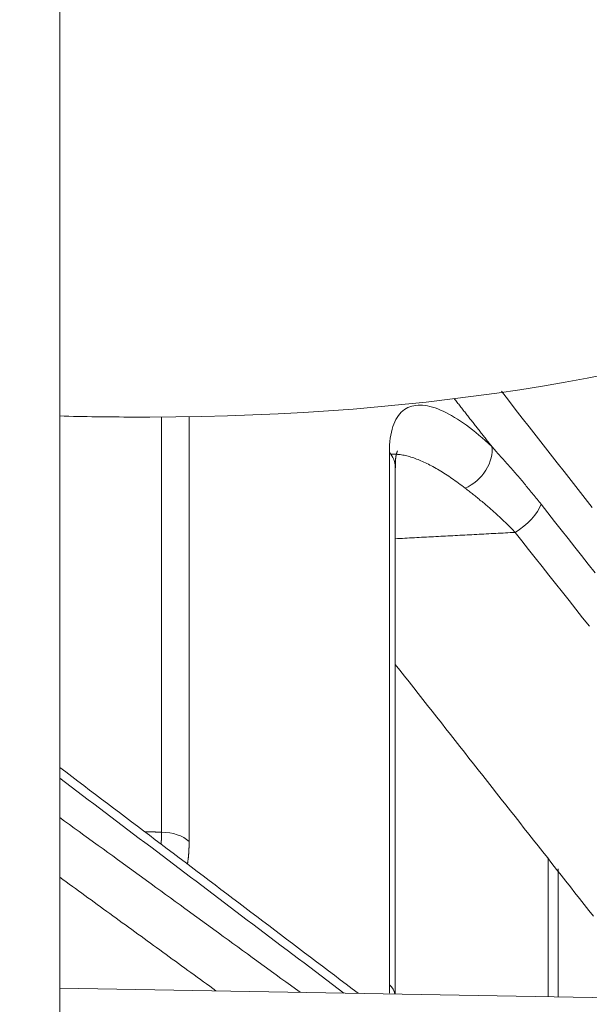
# Model space of a CAD drawing. Units: millimetres. Extents: x 61 to 584, y 28 to 838.
# Drawn here: x 512 to 519, y 451 to 463 of the extents above; entities that cross this region are included whole.
import ezdxf

# ---------------------------------------------------------------- set-up
doc = ezdxf.new("R2010")
doc.units = ezdxf.units.MM
doc.header["$LTSCALE"] = 12
doc.layers.add('1', color=7, linetype='Continuous')
doc.styles.add('dims', font='swiss.ttf')
doc.dimstyles.get("Standard").update_dxf_attribs({"dimtxt": 7.5, "dimasz": 7.5, "dimexe": 4.5, "dimexo": 6, "dimgap": 3.75, "dimtad": 1, "dimdec": 4, "dimzin": 0, "dimdsep": 46, "dimtxsty": 'dims', "dimcen": 0.09, "dimadec": 0, "dimazin": 0, "dimtfac": 1, "dimtdec": 4, "dimtofl": 0, "dimtmove": 0, "dimatfit": 3, "dimfxl": 0, "dimtolj": 1, "dimtzin": 0, "dimarcsym": 0})

# ---------------------------------------------------------------- blocks, each defined once
blk = doc.blocks.new('*D5')
at = {"color": 0, "lineweight": -2}
for p, q in [((500.456, 543.946), (576.396, 543.946)), ((571.896, 361.774), (571.896, 536.446)), ((500.456, 354.274), (576.396, 354.274))]:
    blk.add_line(p, q, dxfattribs=at)
at = {"color": 0, "lineweight": 18}
for points in [[(570.646, 536.446), (573.146, 536.446), (571.896, 543.946)], [(570.646, 361.774), (573.146, 361.774), (571.896, 354.274)]]:
    blk.add_solid(points, dxfattribs=at)
at = {"layer": 'Defpoints', "color": 0, "lineweight": 18}
for p in [(494.456, 543.946), (571.896, 543.946), (494.456, 354.274)]:
    blk.add_point(p, dxfattribs=at)
at = {"color": 0, "lineweight": 18, "insert": (564.291, 449.11), "char_height": 7.5, "attachment_point": 5, "rotation": 90, "style": 'dims'}
blk.add_mtext('\\A1;189.7', dxfattribs=at)

msp = doc.modelspace()

# ---------------------------------------------------------------- linework, layer by layer
at = {"layer": '1', "color": 7, "linetype": 'Continuous', "lineweight": 18}
for p, q in [((512.45557, 504.04291), (512.45557, 414.54236)), ((513.31768, 457.99006), (513.51768, 457.99006)), ((516.41179, 451.18166), (516.41179, 457.39849)), ((518.21652, 452.78682), (518.21652, 451.15066)), ((524.66953, 451.03745), (512.45571, 451.25064))]:
    msp.add_line(p, q, dxfattribs=at)
at = {"layer": '1', "color": 7, "linetype": 'Continuous', "lineweight": 13}
for p, q in [((513.65684, 453.09145), (513.65684, 457.99051)), ((513.98147, 457.99355), (513.98147, 452.98252)), ((516.3434, 451.29014), (516.3434, 457.57235)), ((518.33367, 451.14841), (518.33367, 452.65918))]:
    msp.add_line(p, q, dxfattribs=at)
for points in [[(517.66342, 458.29448), (517.7458, 458.18905), (517.82817, 458.08362), (517.91055, 457.9782), (517.99292, 457.87277), (518.07529, 457.76734), (518.15766, 457.66191), (518.24003, 457.55648), (518.3224, 457.45105), (518.40477, 457.34562), (518.48713, 457.24019), (518.5695, 457.13475), (518.65186, 457.02932), (518.73422, 456.92388)], [(517.55041, 457.64177), (517.54156, 457.65309), (517.53271, 457.66441), (517.52386, 457.67574), (517.515, 457.68706), (517.50615, 457.69839), (517.4973, 457.70971), (517.48845, 457.72103), (517.4796, 457.73236), (517.47075, 457.74368), (517.4619, 457.75501), (517.45305, 457.76633), (517.4442, 457.77765), (517.43535, 457.78898), (517.4265, 457.8003), (517.41765, 457.81163), (517.4088, 457.82295), (517.39994, 457.83427), (517.39109, 457.8456), (517.38224, 457.85692), (517.37339, 457.86824), (517.36454, 457.87957), (517.35569, 457.89089), (517.34684, 457.90222), (517.33799, 457.91354), (517.32914, 457.92486), (517.32029, 457.93619), (517.31143, 457.94751), (517.30258, 457.95884), (517.29373, 457.97016), (517.28488, 457.98148), (517.27603, 457.99281), (517.26718, 458.00413), (517.25833, 458.01545), (517.24948, 458.02678), (517.24063, 458.0381), (517.23177, 458.04943), (517.22292, 458.06075), (517.21407, 458.07207), (517.20522, 458.0834), (517.19637, 458.09472), (517.18752, 458.10604), (517.17867, 458.11737), (517.16982, 458.12869), (517.16097, 458.14002), (517.15211, 458.15134), (517.14326, 458.16266), (517.13441, 458.17399), (517.12556, 458.18531), (517.11671, 458.19663), (517.10786, 458.20796)], [(516.3434, 457.57235), (516.34406, 457.6166), (516.34602, 457.65909), (516.34927, 457.69983), (516.35379, 457.73884), (516.3596, 457.77612), (516.36668, 457.81167), (516.37503, 457.84546), (516.38457, 457.87727), (516.39526, 457.90707), (516.40708, 457.93491), (516.42001, 457.96082), (516.43404, 457.98484), (516.44914, 458.00699), (516.46531, 458.0273), (516.48254, 458.04578), (516.50083, 458.06242), (516.52017, 458.07725), (516.54058, 458.09027), (516.56204, 458.10147), (516.58444, 458.11082), (516.60766, 458.11829), (516.63167, 458.12393), (516.65647, 458.12777), (516.68203, 458.12984), (516.70834, 458.13018), (516.73541, 458.12881), (516.76322, 458.12574), (516.79176, 458.121), (516.82105, 458.11459), (516.85107, 458.10651), (516.88182, 458.09679), (516.91324, 458.08544), (516.94514, 458.07256), (516.97748, 458.05818), (517.01025, 458.04235), (517.04344, 458.02509), (517.07706, 458.00641), (517.11109, 457.98634), (517.14554, 457.96491), (517.1804, 457.94212), (517.21567, 457.91797), (517.25135, 457.89249), (517.28745, 457.86567), (517.32394, 457.83752), (517.36085, 457.80805), (517.39817, 457.77724), (517.43591, 457.7451), (517.47396, 457.71172), (517.51214, 457.67726), (517.55041, 457.64177)], [(517.55041, 457.64177), (517.56187, 457.62905), (517.57336, 457.61631), (517.58487, 457.60353), (517.59641, 457.59071), (517.60795, 457.57787), (517.61952, 457.56499), (517.63111, 457.55207), (517.64271, 457.53912), (517.65432, 457.52614), (517.66594, 457.51312), (517.67758, 457.50007), (517.68923, 457.48698), (517.70088, 457.47386), (517.71255, 457.4607), (517.72422, 457.4475), (517.7359, 457.43427), (517.74758, 457.421), (517.75927, 457.4077), (517.77097, 457.39436), (517.78266, 457.38098), (517.79436, 457.36756), (517.80606, 457.3541), (517.81777, 457.34061), (517.82947, 457.32708), (517.84117, 457.31351), (517.85287, 457.2999), (517.86457, 457.28625), (517.87626, 457.27256), (517.88796, 457.25883), (517.89964, 457.24506), (517.91133, 457.23125), (517.92301, 457.2174), (517.93469, 457.2035), (517.94636, 457.18957), (517.95802, 457.17559), (517.96968, 457.16158), (517.98133, 457.14752), (517.99297, 457.13341), (518.0046, 457.11927), (518.01623, 457.10508), (518.02784, 457.09086), (518.03944, 457.07659), (518.05103, 457.06228), (518.06261, 457.04793), (518.07418, 457.03354), (518.08573, 457.01911), (518.09728, 457.00464), (518.1088, 456.99012), (518.12032, 456.97556), (518.13182, 456.96096)], [(517.23765, 457.1498), (517.218, 457.16503), (517.19838, 457.18004), (517.17879, 457.19482), (517.15921, 457.20938), (517.13966, 457.2237), (517.12016, 457.23776), (517.10074, 457.25155), (517.08141, 457.26505), (517.06219, 457.27827), (517.04306, 457.29119), (517.02403, 457.30382), (517.00509, 457.31617), (516.98626, 457.32823), (516.96752, 457.33999), (516.94887, 457.35147), (516.93033, 457.36266), (516.91188, 457.37355), (516.89352, 457.38415), (516.87527, 457.39445), (516.85711, 457.40446), (516.83906, 457.41417), (516.8211, 457.42357), (516.80324, 457.43268), (516.78547, 457.44148), (516.76781, 457.44998), (516.75025, 457.45817), (516.73279, 457.46605), (516.71543, 457.47362), (516.69818, 457.48086), (516.68103, 457.48779), (516.66398, 457.49438), (516.64704, 457.50065), (516.63021, 457.50658), (516.61348, 457.51218), (516.59686, 457.51744), (516.58036, 457.52235), (516.56402, 457.52689), (516.54785, 457.53107), (516.53187, 457.53486), (516.51608, 457.53829), (516.50047, 457.54133), (516.48505, 457.54399), (516.46982, 457.54628), (516.45478, 457.54818), (516.43993, 457.54969), (516.42526, 457.55081), (516.41079, 457.55154), (516.39651, 457.55188), (516.38243, 457.55182), (516.36854, 457.55136)], [(517.82509, 456.62858), (517.81342, 456.64085), (517.80174, 456.65303), (517.79004, 456.66512), (517.77833, 456.67712), (517.7666, 456.68904), (517.75486, 456.70088), (517.74311, 456.71263), (517.73134, 456.7243), (517.71957, 456.73588), (517.70778, 456.74739), (517.69598, 456.75881), (517.68417, 456.77015), (517.67235, 456.78142), (517.66052, 456.7926), (517.64868, 456.80371), (517.63683, 456.81474), (517.62498, 456.8257), (517.61312, 456.83658), (517.60126, 456.84739), (517.58939, 456.85812), (517.57752, 456.86878), (517.56565, 456.87937), (517.55378, 456.88989), (517.54191, 456.90033), (517.53004, 456.91071), (517.51817, 456.92102), (517.5063, 456.93126), (517.49444, 456.94144), (517.48259, 456.95155), (517.47074, 456.96159), (517.4589, 456.97157), (517.44707, 456.98148), (517.43525, 456.99133), (517.42344, 457.00112), (517.41165, 457.01084), (517.39988, 457.02051), (517.38812, 457.03011), (517.37638, 457.03966), (517.36466, 457.04914), (517.35296, 457.05857), (517.34129, 457.06794), (517.32964, 457.07726), (517.31802, 457.08651), (517.30643, 457.09571), (517.29487, 457.10486), (517.28335, 457.11395), (517.27186, 457.12299), (517.26042, 457.13198), (517.24901, 457.14091), (517.23765, 457.1498)], [(518.13182, 456.96096), (518.21134, 456.85982), (518.29085, 456.75869), (518.37037, 456.65755), (518.44988, 456.55641), (518.5294, 456.45527), (518.60891, 456.35413), (518.68843, 456.25299), (518.76794, 456.15185)], [(517.82509, 456.62858), (517.79682, 456.62709), (517.76856, 456.6256), (517.74029, 456.6241), (517.71202, 456.62261), (517.68376, 456.62112), (517.65549, 456.61963), (517.62723, 456.61813), (517.59896, 456.61664), (517.57069, 456.61515), (517.54243, 456.61366), (517.51416, 456.61216), (517.4859, 456.61067), (517.45763, 456.60918), (517.42936, 456.60769), (517.4011, 456.60619), (517.37283, 456.6047), (517.34457, 456.60321), (517.3163, 456.60171), (517.28804, 456.60022), (517.25977, 456.59873), (517.2315, 456.59724), (517.20324, 456.59574), (517.17497, 456.59425), (517.14671, 456.59276), (517.11844, 456.59126), (517.09017, 456.58977), (517.06191, 456.58828), (517.03364, 456.58678), (517.00538, 456.58529), (516.97711, 456.5838), (516.94884, 456.58231), (516.92058, 456.58081), (516.89231, 456.57932), (516.86405, 456.57783), (516.83578, 456.57633), (516.80752, 456.57484), (516.77925, 456.57335), (516.75098, 456.57185), (516.72272, 456.57036), (516.69445, 456.56886), (516.66619, 456.56737), (516.63792, 456.56588), (516.60965, 456.56438), (516.58139, 456.56289), (516.55312, 456.5614), (516.52486, 456.5599), (516.49659, 456.55841), (516.46832, 456.55692), (516.44006, 456.55542), (516.41179, 456.55393)], [(518.70151, 455.52104), (518.62183, 455.62173), (518.54215, 455.72241), (518.46247, 455.82309), (518.38279, 455.92378), (518.30312, 456.02446), (518.22344, 456.12515), (518.14377, 456.22583), (518.0641, 456.32652), (517.98443, 456.42721), (517.90476, 456.52789), (517.82509, 456.62858)], [(515.80559, 451.19224), (515.73861, 451.24296), (515.67162, 451.29368), (515.60464, 451.3444), (515.53765, 451.39512), (515.47066, 451.44584), (515.40368, 451.49656), (515.33669, 451.54728), (515.2697, 451.598), (515.20271, 451.64872), (515.13573, 451.69944), (515.06874, 451.75016), (515.00175, 451.80088), (514.93476, 451.8516), (514.86777, 451.90232), (514.80078, 451.95304), (514.73379, 452.00376), (514.6668, 452.05448), (514.59981, 452.1052), (514.53282, 452.15592), (514.46583, 452.20665), (514.39884, 452.25737), (514.33185, 452.30809), (514.26486, 452.35881), (514.19786, 452.40953), (514.13087, 452.46025), (514.06388, 452.51097), (513.99689, 452.56169), (513.92989, 452.61241), (513.8629, 452.66313), (513.79591, 452.71385), (513.72891, 452.76457), (513.66192, 452.81529), (513.59493, 452.86601), (513.52793, 452.91673), (513.46094, 452.96745), (513.39394, 453.01817), (513.32695, 453.06889), (513.25995, 453.11961), (513.19296, 453.17033), (513.12596, 453.22105), (513.05897, 453.27177), (512.99197, 453.32249), (512.92497, 453.37321), (512.85798, 453.42393), (512.79098, 453.47465), (512.72398, 453.52537), (512.65698, 453.57609), (512.58999, 453.62681), (512.52299, 453.67753), (512.45599, 453.72825)], [(512.45611, 453.2638), (512.51283, 453.22255), (512.56955, 453.1813), (512.62626, 453.14005), (512.68298, 453.0988), (512.7397, 453.05755), (512.79641, 453.0163), (512.85313, 452.97505), (512.90985, 452.9338), (512.96656, 452.89255), (513.02328, 452.8513), (513.07999, 452.81005), (513.13671, 452.7688), (513.19342, 452.72755), (513.25014, 452.6863), (513.30685, 452.64505), (513.36356, 452.6038), (513.42028, 452.56255), (513.47699, 452.5213), (513.5337, 452.48005), (513.59041, 452.4388), (513.64713, 452.39755), (513.70384, 452.3563), (513.76055, 452.31504), (513.81726, 452.27379), (513.87397, 452.23254), (513.93068, 452.19129), (513.98739, 452.15004), (514.0441, 452.10879), (514.10081, 452.06754), (514.15752, 452.02629), (514.21423, 451.98504), (514.27094, 451.94379), (514.32765, 451.90254), (514.38436, 451.86129), (514.44107, 451.82004), (514.49778, 451.77878), (514.55448, 451.73753), (514.61119, 451.69628), (514.6679, 451.65503), (514.72461, 451.61378), (514.78131, 451.57253), (514.83802, 451.53128), (514.89472, 451.49003), (514.95143, 451.44878), (515.00813, 451.40752), (515.06484, 451.36627), (515.12154, 451.32502), (515.17825, 451.28377), (515.23495, 451.24252), (515.29166, 451.20127)], [(513.45745, 453.09587), (513.46144, 453.09578), (513.46543, 453.0957), (513.46942, 453.09561), (513.4734, 453.09552), (513.47739, 453.09543), (513.48138, 453.09534), (513.48537, 453.09525), (513.48935, 453.09517), (513.49334, 453.09508), (513.49733, 453.09499), (513.50132, 453.0949), (513.50531, 453.09481), (513.50929, 453.09472), (513.51328, 453.09463), (513.51727, 453.09455), (513.52126, 453.09446), (513.52524, 453.09437), (513.52923, 453.09428), (513.53322, 453.09419), (513.53721, 453.0941), (513.54119, 453.09402), (513.54518, 453.09393), (513.54917, 453.09384), (513.55316, 453.09375), (513.55715, 453.09366), (513.56113, 453.09357), (513.56512, 453.09348), (513.56911, 453.0934), (513.5731, 453.09331), (513.57708, 453.09322), (513.58107, 453.09313), (513.58506, 453.09304), (513.58905, 453.09295), (513.59303, 453.09287), (513.59702, 453.09278), (513.60101, 453.09269), (513.605, 453.0926), (513.60899, 453.09251), (513.61297, 453.09242), (513.61696, 453.09233), (513.62095, 453.09225), (513.62494, 453.09216), (513.62892, 453.09207), (513.63291, 453.09198), (513.6369, 453.09189), (513.64089, 453.0918), (513.64487, 453.09171), (513.64886, 453.09163), (513.65285, 453.09154), (513.65684, 453.09145)], [(513.64984, 452.9502), (513.65013, 452.95291), (513.65041, 452.95562), (513.65069, 452.95833), (513.65096, 452.96105), (513.65122, 452.96377), (513.65148, 452.9665), (513.65173, 452.96924), (513.65197, 452.97198), (513.65221, 452.97472), (513.65245, 452.97747), (513.65267, 452.98022), (513.65289, 452.98298), (513.65311, 452.98575), (513.65332, 452.98852), (513.65352, 452.99129), (513.65372, 452.99407), (513.65391, 452.99686), (513.6541, 452.99965), (513.65428, 453.00244), (513.65445, 453.00524), (513.65462, 453.00805), (513.65478, 453.01086), (513.65493, 453.01367), (513.65508, 453.01649), (513.65523, 453.01931), (513.65536, 453.02214), (513.65549, 453.02498), (513.65562, 453.02781), (513.65574, 453.03066), (513.65585, 453.03351), (513.65596, 453.03636), (513.65606, 453.03922), (513.65615, 453.04208), (513.65624, 453.04495), (513.65632, 453.04782), (513.6564, 453.05069), (513.65647, 453.05357), (513.65654, 453.05646), (513.65659, 453.05935), (513.65665, 453.06225), (513.65669, 453.06515), (513.65673, 453.06805), (513.65677, 453.07096), (513.6568, 453.07387), (513.65682, 453.07679), (513.65683, 453.07971), (513.65684, 453.08264), (513.65685, 453.08557), (513.65685, 453.08851), (513.65684, 453.09145)], [(513.98147, 452.98252), (513.98146, 452.9767), (513.98144, 452.97089), (513.9814, 452.9651), (513.98134, 452.95933), (513.98127, 452.95357), (513.98118, 452.94782), (513.98107, 452.94209), (513.98095, 452.93638), (513.98081, 452.93067), (513.98066, 452.92499), (513.98049, 452.91932), (513.9803, 452.91367), (513.9801, 452.90803), (513.97988, 452.90241), (513.97964, 452.8968), (513.97939, 452.89121), (513.97912, 452.88564), (513.97884, 452.88009), (513.97854, 452.87456), (513.97822, 452.86905), (513.97789, 452.86355), (513.97755, 452.85808), (513.97718, 452.85262), (513.9768, 452.84719), (513.97641, 452.84177), (513.976, 452.83637), (513.97557, 452.831), (513.97513, 452.82564), (513.97467, 452.8203), (513.9742, 452.81497), (513.97371, 452.80967), (513.97321, 452.80439), (513.97269, 452.79912), (513.97216, 452.79388), (513.97161, 452.78865), (513.97104, 452.78344), (513.97046, 452.77825), (513.96986, 452.77308), (513.96925, 452.76792), (513.96862, 452.76279), (513.96798, 452.75767), (513.96733, 452.75258), (513.96665, 452.7475), (513.96597, 452.74244), (513.96526, 452.7374), (513.96454, 452.73237), (513.96381, 452.72737), (513.96306, 452.72238), (513.9623, 452.71741), (513.96152, 452.71246)], [(514.29796, 451.2191), (514.26114, 451.24589), (514.22433, 451.27269), (514.18751, 451.29948), (514.15069, 451.32628), (514.11388, 451.35307), (514.07706, 451.37987), (514.04025, 451.40666), (514.00343, 451.43346), (513.96661, 451.46025), (513.9298, 451.48705), (513.89298, 451.51384), (513.85617, 451.54063), (513.81935, 451.56743), (513.78253, 451.59422), (513.74571, 451.62102), (513.7089, 451.64781), (513.67208, 451.67461), (513.63526, 451.7014), (513.59845, 451.72819), (513.56163, 451.75499), (513.52481, 451.78178), (513.48799, 451.80858), (513.45117, 451.83537), (513.41436, 451.86217), (513.37754, 451.88896), (513.34072, 451.91575), (513.3039, 451.94255), (513.26708, 451.96934), (513.23026, 451.99613), (513.19345, 452.02293), (513.15663, 452.04972), (513.11981, 452.07652), (513.08299, 452.10331), (513.04617, 452.1301), (513.00935, 452.1569), (512.97253, 452.18369), (512.93571, 452.21048), (512.89889, 452.23728), (512.86207, 452.26407), (512.82525, 452.29086), (512.78843, 452.31766), (512.75161, 452.34445), (512.71479, 452.37124), (512.67797, 452.39804), (512.64115, 452.42483), (512.60433, 452.45162), (512.56751, 452.47841), (512.53069, 452.50521), (512.49387, 452.532), (512.45705, 452.55879)], [(516.34539, 451.19134), (516.34531, 451.19334), (516.34523, 451.19535), (516.34516, 451.19735), (516.34509, 451.19935), (516.34501, 451.20135), (516.34494, 451.20335), (516.34487, 451.20534), (516.34481, 451.20734), (516.34474, 451.20934), (516.34468, 451.21133), (516.34461, 451.21332), (516.34455, 451.21531), (516.34449, 451.2173), (516.34444, 451.21929), (516.34438, 451.22128), (516.34432, 451.22327), (516.34427, 451.22526), (516.34422, 451.22724), (516.34417, 451.22922), (516.34412, 451.23121), (516.34407, 451.23319), (516.34403, 451.23517), (516.34399, 451.23715), (516.34394, 451.23913), (516.3439, 451.2411), (516.34386, 451.24308), (516.34383, 451.24505), (516.34379, 451.24703), (516.34376, 451.249), (516.34372, 451.25097), (516.34369, 451.25294), (516.34366, 451.25491), (516.34364, 451.25687), (516.34361, 451.25884), (516.34358, 451.26081), (516.34356, 451.26277), (516.34354, 451.26473), (516.34352, 451.26669), (516.3435, 451.26865), (516.34348, 451.27061), (516.34347, 451.27257), (516.34346, 451.27453), (516.34344, 451.27648), (516.34343, 451.27844), (516.34342, 451.28039), (516.34342, 451.28234), (516.34341, 451.2843), (516.34341, 451.28625), (516.34341, 451.28819), (516.3434, 451.29014)]]:
    msp.add_lwpolyline(points, dxfattribs=at)
at = {"layer": '1', "color": 7, "linetype": 'Continuous', "lineweight": 18}
for points in [[(516.41456, 457.39241), (516.41427, 457.40103), (516.41402, 457.40945), (516.41383, 457.41768), (516.41369, 457.4257), (516.41362, 457.43353), (516.41361, 457.44115), (516.41366, 457.44857), (516.41379, 457.45578), (516.41399, 457.46278), (516.41426, 457.46957), (516.41462, 457.47616), (516.41505, 457.48253), (516.41555, 457.4887), (516.41612, 457.49467), (516.41674, 457.50044), (516.41741, 457.50601), (516.41813, 457.51138), (516.4189, 457.51656), (516.4197, 457.52155), (516.42053, 457.52635), (516.42138, 457.53097), (516.42226, 457.5354), (516.42316, 457.53965), (516.42406, 457.54372), (516.42497, 457.54761), (516.42587, 457.55133), (516.42678, 457.55488), (516.42767, 457.55826), (516.42854, 457.56148), (516.42941, 457.56452), (516.43025, 457.5674), (516.43107, 457.57012), (516.43188, 457.57267), (516.43265, 457.57506), (516.43341, 457.5773), (516.43413, 457.57937), (516.43482, 457.58129), (516.43548, 457.58305), (516.4361, 457.58465), (516.43668, 457.58611), (516.43722, 457.58741), (516.43773, 457.58856), (516.43818, 457.58957), (516.43859, 457.59042), (516.43895, 457.59113), (516.43926, 457.59169), (516.43951, 457.59212), (516.43971, 457.59241), (516.43984, 457.59256), (516.4399, 457.5926)], [(518.74919, 452.09959), (518.69486, 452.16871), (518.64052, 452.23783), (518.58619, 452.30695), (518.53185, 452.37607), (518.47752, 452.44519), (518.42318, 452.51431), (518.36884, 452.58342), (518.3145, 452.65254), (518.26016, 452.72165), (518.20582, 452.79077), (518.15148, 452.85989), (518.09714, 452.929), (518.04279, 452.99811), (517.98845, 453.06723), (517.93411, 453.13634), (517.87976, 453.20545), (517.82541, 453.27457), (517.77107, 453.34368), (517.71672, 453.41279), (517.66237, 453.4819), (517.60802, 453.55101), (517.55367, 453.62012), (517.49932, 453.68923), (517.44497, 453.75834), (517.39062, 453.82745), (517.33627, 453.89656), (517.28191, 453.96567), (517.22756, 454.03478), (517.17321, 454.10388), (517.11885, 454.17299), (517.06449, 454.2421), (517.01014, 454.3112), (516.95578, 454.38031), (516.90142, 454.44941), (516.84706, 454.51852), (516.7927, 454.58762), (516.73834, 454.65673), (516.68398, 454.72583), (516.62962, 454.79493), (516.57526, 454.86404), (516.5209, 454.93314), (516.46653, 455.00224), (516.41217, 455.07134)], [(515.97562, 451.18932), (515.90525, 451.24263), (515.83489, 451.29594), (515.76452, 451.34926), (515.69415, 451.40257), (515.62378, 451.45588), (515.55342, 451.50919), (515.48305, 451.5625), (515.41267, 451.61581), (515.3423, 451.66912), (515.27193, 451.72243), (515.20156, 451.77574), (515.13119, 451.82905), (515.06081, 451.88236), (514.99044, 451.93567), (514.92006, 451.98898), (514.84968, 452.04228), (514.77931, 452.09559), (514.70893, 452.1489), (514.63855, 452.20221), (514.56817, 452.25552), (514.49779, 452.30882), (514.42741, 452.36213), (514.35703, 452.41544), (514.28665, 452.46875), (514.21627, 452.52205), (514.14588, 452.57536), (514.0755, 452.62866), (514.00512, 452.68197), (513.93473, 452.73528), (513.86435, 452.78858), (513.79396, 452.84189), (513.72357, 452.89519), (513.65318, 452.9485), (513.5828, 453.0018), (513.51241, 453.0551), (513.44202, 453.10841), (513.37163, 453.16171), (513.30123, 453.21502), (513.23084, 453.26832), (513.16045, 453.32162), (513.09006, 453.37492), (513.01966, 453.42823), (512.94927, 453.48153), (512.87887, 453.53483), (512.80848, 453.58813), (512.73808, 453.64144), (512.66768, 453.69474), (512.59728, 453.74804), (512.52688, 453.80134), (512.45648, 453.85464)]]:
    msp.add_lwpolyline(points, dxfattribs=at)
for centre, start_param, end_param in [((513.51768, 462.64053), 1.57079633, 3.14159265), ((513.31768, 462.64053), 1.4982697, 1.57079633)]:
    msp.add_ellipse(centre, major_axis=(-11.9, 0), ratio=0.390796, start_param=start_param, end_param=end_param, dxfattribs=at)
at = {"layer": '1', "color": 7, "linetype": 'Continuous', "lineweight": 13}
for centre, major_axis, ratio, start_param, end_param in [((516.01179, 457.39849), (-0.4, 0), 0.777287, 3.14156004, 3.7350046), ((517.21879, 457.45986), (0.27412, 0.29131), 0.668016, 4.15115789, 5.83059858), ((517.81113, 456.82846), (0.31368, 0.2482), 0.431105, 4.42579028, 5.69919632), ((513.64986, 452.84428), (0.4, 0), 0.618022, 0.59341195, 1.55334303), ((516.01179, 451.14942), (-0.4, 0), 0.629147, 3.26998455, 3.7350046)]:
    msp.add_ellipse(centre, major_axis=major_axis, ratio=ratio, start_param=start_param, end_param=end_param, dxfattribs=at)

# ---------------------------------------------------------------- dimensions: what is measured, and where the dimension line sits
at = {"lineweight": 18}
dim = msp.add_linear_dim(base=(571.89574, 543.94552), p1=(494.45557, 354.274), p2=(494.45557, 543.94552), angle=90, text='189.7', dimstyle='Standard', dxfattribs=at)
dim.commit()
dim.dimension.update_dxf_attribs({"geometry": '*D5', "text_midpoint": (564.29136, 449.10976)})

doc.saveas('drawing.dxf')
